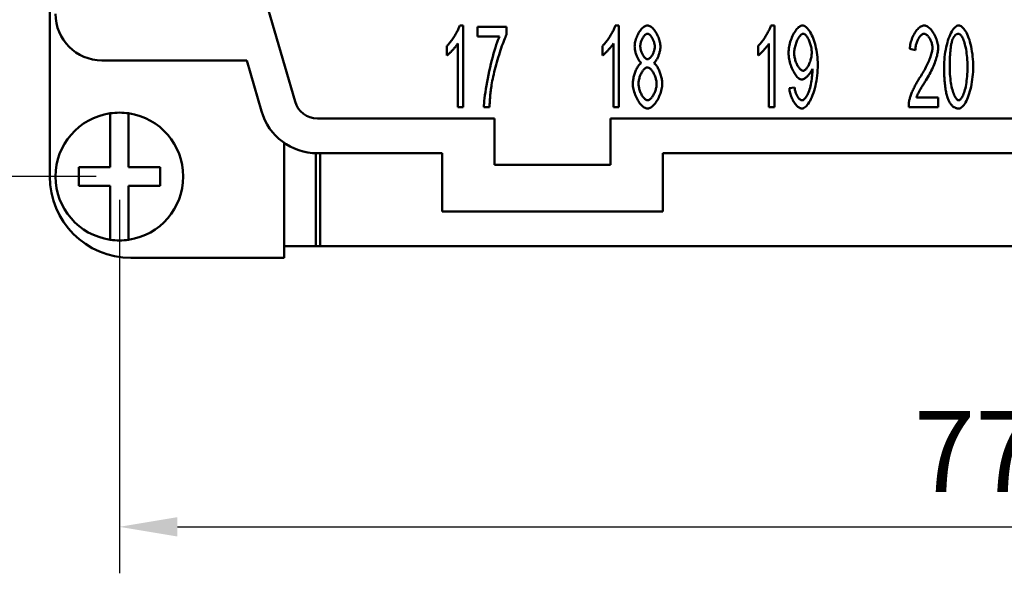
# Model space of a CAD drawing. Extents: x 0 to 210, y 0 to 297.
# Drawn here: x 46 to 89, y 70 to 94 of the extents above; entities that cross this region are included whole.
import ezdxf

# ---------------------------------------------------------------- set-up
doc = ezdxf.new("R2010")
doc.units = 0
doc.layers.add('Bemaßungen(TC_020513_DIN)', color=7, linetype='Continuous', lineweight=25)
doc.layers.add('Sichtbare Kanten(TC_020513_DIN)', color=7, linetype='Continuous', lineweight=50)
doc.styles.add('Aktuell-BSI', font='ARIAL.TTF')
doc.dimstyles.new('STANDARD-TC_020513_DIN', dxfattribs={"dimtxt": 3.5, "dimasz": 2.5, "dimexe": 2, "dimexo": 1, "dimgap": 0.8, "dimtad": 1, "dimrnd": 1e-08, "dimzin": 12, "dimtxsty": 'Aktuell-BSI', "dimcen": 0.09, "dimdle": 10, "dimclrd": 7, "dimclre": 7, "dimclrt": 7, "dimadec": 0, "dimazin": 3, "dimtfac": 1, "dimtmove": 0, "dimatfit": 3, "dimfxl": 1, "dimtolj": 1, "dimtzin": 0, "dimlwd": 25, "dimlwe": 25, "dimarcsym": 0})

# ---------------------------------------------------------------- blocks, each defined once
blk = doc.blocks.new('*D13')
at = {"layer": 'Bemaßungen(TC_020513_DIN)', "color": 7, "linetype": 'Continuous', "lineweight": 25}
for p, q in [((50.584, 85.934), (50.584, 69.854)), ((128.084, 85.934), (128.084, 69.854)), ((53.084, 71.854), (125.584, 71.854))]:
    blk.add_line(p, q, dxfattribs=at)
at = {"layer": 'Bemaßungen(TC_020513_DIN)', "color": 7, "linetype": 'Continuous'}
for points in [[(53.084, 72.271), (53.084, 71.438), (50.584, 71.854)], [(125.584, 72.271), (125.584, 71.438), (128.084, 71.854)]]:
    blk.add_solid(points, dxfattribs=at)
at = {"layer": 'Defpoints', "color": 0, "linetype": 'Continuous'}
for p in [(50.584, 86.934), (128.084, 86.934), (128.084, 71.854)]:
    blk.add_point(p, dxfattribs=at)
at = {"layer": 'Bemaßungen(TC_020513_DIN)', "color": 7, "linetype": 'Continuous', "lineweight": 25, "insert": (84.79, 76.847), "char_height": 3.5, "attachment_point": 1, "style": 'Aktuell-BSI'}
blk.add_mtext('\\A1;77,5', dxfattribs=at)
blk = doc.blocks.new('*D14')
at = {"layer": 'Bemaßungen(TC_020513_DIN)', "color": 7, "linetype": 'Continuous', "lineweight": 25}
for p, q in [((49.584, 113.934), (38.584, 113.934)), ((40.584, 111.434), (40.584, 89.434)), ((49.584, 86.934), (38.584, 86.934))]:
    blk.add_line(p, q, dxfattribs=at)
at = {"layer": 'Bemaßungen(TC_020513_DIN)', "color": 7, "linetype": 'Continuous'}
for points in [[(40.167, 111.434), (41.001, 111.434), (40.584, 113.934)], [(40.167, 89.434), (41.001, 89.434), (40.584, 86.934)]]:
    blk.add_solid(points, dxfattribs=at)
at = {"layer": 'Defpoints', "color": 0, "linetype": 'Continuous'}
for p in [(50.584, 113.934), (40.584, 86.934), (50.584, 86.934)]:
    blk.add_point(p, dxfattribs=at)
at = {"layer": 'Bemaßungen(TC_020513_DIN)', "color": 7, "linetype": 'Continuous', "lineweight": 25, "insert": (36.27, 97.897), "char_height": 3.5, "attachment_point": 1, "rotation": 90, "style": 'Aktuell-BSI'}
blk.add_mtext('\\A1;27', dxfattribs=at)

msp = doc.modelspace()

# ---------------------------------------------------------------- linework, layer by layer
at = {"layer": 'Sichtbare Kanten(TC_020513_DIN)'}
for p, q in [((47.584, 96.934), (47.584, 86.934)), ((58.147, 90.157), (56.334, 96.434)), ((65.238, 93.434), (65.391, 93.434)), ((65.391, 93.434), (65.391, 89.921)), ((66.009, 93.375), (67.253, 93.375)), ((66.009, 92.962), (66.009, 93.375)), ((67.253, 93.375), (67.253, 93.042)), ((71.938, 93.434), (72.091, 93.434)), ((72.091, 93.434), (72.091, 89.921)), ((78.638, 93.434), (78.791, 93.434)), ((78.791, 93.434), (78.791, 89.921)), ((66.951, 92.962), (66.009, 92.962)), ((64.684, 92.14), (64.684, 92.556)), ((65.156, 89.921), (65.156, 92.658)), ((71.384, 92.14), (71.384, 92.556)), ((71.856, 89.921), (71.856, 92.658)), ((78.084, 92.14), (78.084, 92.556)), ((78.556, 89.921), (78.556, 92.658)), ((84.858, 92.378), (84.616, 92.423)), ((56.072, 91.934), (49.834, 91.934)), ((56.706, 89.74), (56.072, 91.934)), ((79.431, 90.732), (79.658, 90.769)), ((84.901, 90.334), (85.843, 90.334)), ((85.843, 90.334), (85.843, 89.921)), ((65.391, 89.921), (65.156, 89.921)), ((66.522, 89.921), (66.279, 89.921)), ((72.091, 89.921), (71.856, 89.921)), ((78.791, 89.921), (78.556, 89.921)), ((85.843, 89.921), (84.57, 89.921)), ((50.184, 89.452), (50.184, 89.655)), ((50.984, 89.655), (50.984, 89.452)), ((50.184, 87.334), (50.184, 89.452)), ((50.984, 89.452), (50.984, 87.334)), ((66.734, 89.434), (59.108, 89.434)), ((66.734, 87.434), (66.734, 89.434)), ((71.734, 89.434), (71.734, 87.434)), ((106.934, 89.434), (71.734, 89.434)), ((57.684, 83.434), (57.684, 88.379)), ((59.045, 87.935), (59.045, 83.935)), ((64.484, 87.934), (59.108, 87.934)), ((59.234, 87.934), (59.234, 83.934)), ((64.484, 85.434), (64.484, 87.934)), ((104.684, 87.934), (73.984, 87.934)), ((73.984, 87.934), (73.984, 85.434)), ((71.734, 87.434), (66.734, 87.434)), ((48.834, 86.534), (48.834, 87.334)), ((48.834, 87.334), (50.184, 87.334)), ((50.984, 87.334), (52.334, 87.334)), ((52.334, 87.334), (52.334, 86.534)), ((50.184, 86.534), (48.834, 86.534)), ((50.184, 84.416), (50.184, 86.534)), ((52.334, 86.534), (50.984, 86.534)), ((50.984, 86.534), (50.984, 84.416)), ((73.984, 85.434), (64.484, 85.434)), ((50.184, 84.213), (50.184, 84.416)), ((50.984, 84.416), (50.984, 84.213)), ((59.045, 83.935), (57.684, 83.935)), ((57.734, 83.934), (57.734, 83.935)), ((59.234, 83.934), (57.734, 83.934)), ((119.434, 83.934), (59.234, 83.934)), ((51.084, 83.434), (57.684, 83.434))]:
    msp.add_line(p, q, dxfattribs=at)
at = {"layer": 'Sichtbare Kanten(TC_020513_DIN)', "flags": 128}
for points in [[(64.684, 92.556), (64.709, 92.579), (64.735, 92.605), (64.762, 92.633), (64.789, 92.664), (64.817, 92.697), (64.845, 92.732), (64.873, 92.77), (64.902, 92.808), (64.93, 92.848), (64.958, 92.889), (64.985, 92.931), (65.012, 92.973), (65.038, 93.016), (65.064, 93.058), (65.088, 93.101), (65.111, 93.143), (65.133, 93.184), (65.154, 93.225), (65.173, 93.264), (65.19, 93.302), (65.205, 93.338), (65.218, 93.372), (65.23, 93.404), (65.238, 93.434)], [(71.384, 92.556), (71.409, 92.579), (71.435, 92.605), (71.462, 92.633), (71.489, 92.664), (71.517, 92.697), (71.545, 92.732), (71.573, 92.77), (71.602, 92.808), (71.63, 92.848), (71.658, 92.889), (71.685, 92.931), (71.712, 92.973), (71.738, 93.016), (71.764, 93.058), (71.788, 93.101), (71.811, 93.143), (71.833, 93.184), (71.854, 93.225), (71.873, 93.264), (71.89, 93.302), (71.905, 93.338), (71.918, 93.372), (71.93, 93.404), (71.938, 93.434)], [(72.771, 92.532), (72.772, 92.581), (72.777, 92.63), (72.784, 92.681), (72.794, 92.732), (72.807, 92.783), (72.822, 92.834), (72.839, 92.885), (72.858, 92.936), (72.879, 92.985), (72.902, 93.034), (72.927, 93.081), (72.953, 93.126), (72.98, 93.17), (73.009, 93.211), (73.038, 93.249), (73.068, 93.285), (73.099, 93.318), (73.131, 93.347), (73.163, 93.372), (73.195, 93.394), (73.227, 93.411), (73.259, 93.424), (73.291, 93.431), (73.323, 93.434)], [(73.323, 93.434), (73.355, 93.431), (73.387, 93.423), (73.419, 93.41), (73.451, 93.393), (73.484, 93.371), (73.516, 93.345), (73.548, 93.315), (73.579, 93.282), (73.61, 93.246), (73.639, 93.207), (73.668, 93.165), (73.696, 93.121), (73.722, 93.075), (73.747, 93.027), (73.77, 92.978), (73.792, 92.928), (73.811, 92.877), (73.829, 92.825), (73.844, 92.773), (73.857, 92.722), (73.867, 92.67), (73.874, 92.62), (73.879, 92.57), (73.881, 92.522)], [(78.084, 92.556), (78.109, 92.579), (78.135, 92.605), (78.162, 92.633), (78.189, 92.664), (78.217, 92.697), (78.245, 92.732), (78.273, 92.77), (78.302, 92.808), (78.33, 92.848), (78.358, 92.889), (78.385, 92.931), (78.412, 92.973), (78.438, 93.016), (78.464, 93.058), (78.488, 93.101), (78.511, 93.143), (78.533, 93.184), (78.554, 93.225), (78.573, 93.264), (78.59, 93.302), (78.605, 93.338), (78.618, 93.372), (78.63, 93.404), (78.638, 93.434)], [(79.396, 92.252), (79.398, 92.319), (79.403, 92.388), (79.411, 92.456), (79.423, 92.525), (79.437, 92.594), (79.454, 92.662), (79.473, 92.729), (79.495, 92.796), (79.519, 92.861), (79.544, 92.924), (79.572, 92.985), (79.6, 93.043), (79.631, 93.099), (79.662, 93.152), (79.695, 93.201), (79.728, 93.246), (79.761, 93.287), (79.796, 93.324), (79.83, 93.356), (79.864, 93.383), (79.899, 93.405), (79.933, 93.421), (79.966, 93.431), (79.999, 93.434)], [(79.999, 93.434), (80.031, 93.43), (80.066, 93.419), (80.102, 93.4), (80.139, 93.374), (80.178, 93.341), (80.216, 93.301), (80.255, 93.254), (80.294, 93.2), (80.332, 93.141), (80.369, 93.076), (80.404, 93.004), (80.439, 92.928), (80.471, 92.847), (80.502, 92.761), (80.53, 92.671), (80.556, 92.577), (80.579, 92.479), (80.599, 92.379), (80.617, 92.276), (80.632, 92.171), (80.643, 92.065), (80.651, 91.958), (80.656, 91.85), (80.658, 91.743)], [(84.616, 92.423), (84.62, 92.485), (84.628, 92.546), (84.638, 92.608), (84.651, 92.669), (84.667, 92.73), (84.685, 92.789), (84.705, 92.847), (84.727, 92.904), (84.751, 92.96), (84.777, 93.013), (84.805, 93.065), (84.834, 93.114), (84.864, 93.16), (84.895, 93.204), (84.928, 93.244), (84.961, 93.282), (84.995, 93.315), (85.03, 93.345), (85.065, 93.371), (85.1, 93.393), (85.135, 93.411), (85.17, 93.424), (85.205, 93.431), (85.24, 93.434)], [(85.24, 93.434), (85.275, 93.431), (85.31, 93.423), (85.345, 93.409), (85.381, 93.391), (85.416, 93.368), (85.451, 93.34), (85.485, 93.309), (85.519, 93.274), (85.552, 93.236), (85.584, 93.194), (85.614, 93.15), (85.644, 93.104), (85.672, 93.055), (85.698, 93.004), (85.723, 92.952), (85.746, 92.898), (85.767, 92.844), (85.785, 92.789), (85.801, 92.734), (85.815, 92.678), (85.826, 92.623), (85.833, 92.569), (85.838, 92.515), (85.84, 92.463)], [(86.096, 91.647), (86.098, 91.752), (86.102, 91.858), (86.109, 91.966), (86.119, 92.075), (86.132, 92.183), (86.148, 92.291), (86.166, 92.396), (86.187, 92.499), (86.21, 92.6), (86.235, 92.697), (86.263, 92.79), (86.292, 92.878), (86.324, 92.961), (86.356, 93.039), (86.391, 93.11), (86.426, 93.176), (86.463, 93.235), (86.5, 93.286), (86.537, 93.331), (86.575, 93.367), (86.613, 93.396), (86.651, 93.417), (86.687, 93.43), (86.723, 93.434)], [(86.723, 93.434), (86.756, 93.43), (86.791, 93.418), (86.828, 93.399), (86.866, 93.372), (86.904, 93.338), (86.942, 93.296), (86.98, 93.248), (87.017, 93.192), (87.054, 93.13), (87.088, 93.061), (87.122, 92.986), (87.153, 92.905), (87.183, 92.818), (87.21, 92.727), (87.235, 92.63), (87.258, 92.529), (87.278, 92.424), (87.296, 92.316), (87.312, 92.206), (87.324, 92.094), (87.334, 91.981), (87.341, 91.868), (87.346, 91.756), (87.347, 91.647)], [(66.279, 89.921), (66.281, 89.997), (66.287, 90.088), (66.296, 90.192), (66.308, 90.307), (66.324, 90.432), (66.342, 90.566), (66.364, 90.707), (66.388, 90.854), (66.415, 91.005), (66.445, 91.16), (66.476, 91.317), (66.51, 91.474), (66.545, 91.631), (66.582, 91.786), (66.62, 91.938), (66.658, 92.085), (66.697, 92.227), (66.736, 92.361), (66.775, 92.488), (66.814, 92.606), (66.851, 92.713), (66.886, 92.809), (66.92, 92.892), (66.951, 92.962)], [(67.253, 93.042), (67.229, 92.993), (67.203, 92.936), (67.176, 92.872), (67.148, 92.801), (67.119, 92.724), (67.089, 92.641), (67.058, 92.554), (67.027, 92.462), (66.995, 92.366), (66.963, 92.267), (66.932, 92.165), (66.9, 92.062), (66.869, 91.957), (66.839, 91.851), (66.81, 91.745), (66.781, 91.64), (66.754, 91.536), (66.728, 91.433), (66.704, 91.332), (66.681, 91.235), (66.661, 91.14), (66.642, 91.05), (66.626, 90.964), (66.612, 90.884)], [(73.326, 93.082), (73.308, 93.08), (73.291, 93.076), (73.273, 93.068), (73.255, 93.058), (73.237, 93.045), (73.219, 93.029), (73.202, 93.012), (73.184, 92.992), (73.167, 92.971), (73.15, 92.948), (73.134, 92.923), (73.119, 92.897), (73.104, 92.87), (73.09, 92.842), (73.076, 92.813), (73.064, 92.784), (73.053, 92.754), (73.043, 92.724), (73.035, 92.694), (73.027, 92.664), (73.021, 92.634), (73.017, 92.605), (73.014, 92.576), (73.014, 92.548)], [(73.638, 92.524), (73.637, 92.554), (73.634, 92.585), (73.63, 92.616), (73.624, 92.647), (73.617, 92.679), (73.608, 92.71), (73.598, 92.742), (73.586, 92.773), (73.574, 92.804), (73.561, 92.834), (73.547, 92.863), (73.532, 92.891), (73.516, 92.918), (73.5, 92.943), (73.483, 92.967), (73.466, 92.989), (73.448, 93.01), (73.431, 93.028), (73.413, 93.044), (73.395, 93.057), (73.377, 93.068), (73.36, 93.075), (73.343, 93.08), (73.326, 93.082)], [(80.028, 93.079), (80.008, 93.077), (79.988, 93.07), (79.966, 93.058), (79.945, 93.043), (79.923, 93.023), (79.901, 93), (79.879, 92.974), (79.857, 92.944), (79.836, 92.912), (79.815, 92.877), (79.794, 92.839), (79.775, 92.799), (79.756, 92.757), (79.738, 92.714), (79.721, 92.669), (79.705, 92.623), (79.69, 92.576), (79.678, 92.528), (79.666, 92.479), (79.657, 92.431), (79.649, 92.382), (79.643, 92.334), (79.64, 92.286), (79.639, 92.239)], [(80.396, 92.274), (80.395, 92.32), (80.392, 92.367), (80.387, 92.415), (80.38, 92.462), (80.371, 92.509), (80.361, 92.556), (80.349, 92.602), (80.335, 92.647), (80.321, 92.691), (80.305, 92.734), (80.288, 92.776), (80.27, 92.815), (80.252, 92.853), (80.233, 92.889), (80.213, 92.922), (80.193, 92.953), (80.172, 92.981), (80.151, 93.005), (80.13, 93.027), (80.109, 93.045), (80.089, 93.06), (80.068, 93.07), (80.048, 93.077), (80.028, 93.079)], [(85.234, 93.079), (85.213, 93.077), (85.191, 93.072), (85.169, 93.062), (85.147, 93.05), (85.125, 93.034), (85.104, 93.016), (85.082, 92.994), (85.061, 92.97), (85.04, 92.944), (85.02, 92.915), (85.001, 92.884), (84.982, 92.851), (84.965, 92.817), (84.948, 92.781), (84.932, 92.744), (84.918, 92.705), (84.905, 92.666), (84.893, 92.626), (84.883, 92.585), (84.874, 92.543), (84.867, 92.502), (84.862, 92.46), (84.859, 92.419), (84.858, 92.378)], [(85.597, 92.474), (85.596, 92.506), (85.593, 92.539), (85.588, 92.573), (85.582, 92.607), (85.573, 92.642), (85.563, 92.676), (85.552, 92.711), (85.539, 92.744), (85.525, 92.778), (85.51, 92.81), (85.494, 92.842), (85.477, 92.872), (85.459, 92.902), (85.44, 92.929), (85.421, 92.955), (85.401, 92.979), (85.38, 93.001), (85.36, 93.021), (85.339, 93.038), (85.318, 93.052), (85.297, 93.064), (85.276, 93.072), (85.255, 93.077), (85.234, 93.079)], [(86.72, 93.079), (86.707, 93.079), (86.694, 93.077), (86.681, 93.075), (86.668, 93.072), (86.655, 93.068), (86.643, 93.064), (86.631, 93.058), (86.619, 93.051), (86.607, 93.044), (86.596, 93.036), (86.585, 93.027), (86.574, 93.016), (86.563, 93.006), (86.552, 92.994), (86.542, 92.981), (86.532, 92.968), (86.522, 92.953), (86.512, 92.938), (86.503, 92.922), (86.494, 92.905), (86.485, 92.887), (86.476, 92.868), (86.467, 92.849), (86.459, 92.828)], [(87.104, 91.647), (87.103, 91.753), (87.1, 91.856), (87.095, 91.956), (87.087, 92.053), (87.078, 92.146), (87.067, 92.235), (87.055, 92.321), (87.041, 92.402), (87.026, 92.48), (87.009, 92.553), (86.992, 92.622), (86.973, 92.687), (86.954, 92.747), (86.934, 92.803), (86.913, 92.854), (86.892, 92.9), (86.871, 92.941), (86.849, 92.977), (86.827, 93.008), (86.805, 93.033), (86.784, 93.053), (86.762, 93.067), (86.741, 93.076), (86.72, 93.079)], [(65.156, 92.658), (65.144, 92.639), (65.131, 92.618), (65.115, 92.596), (65.099, 92.574), (65.081, 92.55), (65.061, 92.525), (65.041, 92.5), (65.02, 92.475), (64.998, 92.449), (64.975, 92.423), (64.952, 92.397), (64.929, 92.372), (64.905, 92.347), (64.882, 92.322), (64.859, 92.298), (64.836, 92.275), (64.813, 92.253), (64.791, 92.232), (64.771, 92.212), (64.751, 92.194), (64.732, 92.178), (64.714, 92.163), (64.698, 92.151), (64.684, 92.14)], [(71.856, 92.658), (71.844, 92.639), (71.831, 92.618), (71.815, 92.596), (71.799, 92.574), (71.781, 92.55), (71.761, 92.525), (71.741, 92.5), (71.72, 92.475), (71.698, 92.449), (71.675, 92.423), (71.652, 92.397), (71.629, 92.372), (71.605, 92.347), (71.582, 92.322), (71.559, 92.298), (71.536, 92.275), (71.513, 92.253), (71.491, 92.232), (71.471, 92.212), (71.451, 92.194), (71.432, 92.178), (71.414, 92.163), (71.398, 92.151), (71.384, 92.14)], [(73.062, 91.82), (73.043, 91.834), (73.024, 91.85), (73.006, 91.869), (72.988, 91.89), (72.97, 91.913), (72.953, 91.938), (72.936, 91.964), (72.92, 91.993), (72.904, 92.023), (72.889, 92.054), (72.874, 92.086), (72.86, 92.119), (72.847, 92.153), (72.835, 92.188), (72.823, 92.223), (72.813, 92.258), (72.804, 92.294), (72.795, 92.329), (72.788, 92.364), (72.782, 92.399), (72.777, 92.434), (72.774, 92.467), (72.772, 92.5), (72.771, 92.532)], [(73.014, 92.548), (73.014, 92.517), (73.017, 92.485), (73.021, 92.453), (73.027, 92.42), (73.034, 92.388), (73.043, 92.356), (73.053, 92.324), (73.064, 92.292), (73.076, 92.261), (73.089, 92.231), (73.103, 92.202), (73.118, 92.174), (73.134, 92.147), (73.15, 92.122), (73.167, 92.098), (73.184, 92.076), (73.202, 92.056), (73.219, 92.038), (73.238, 92.023), (73.256, 92.01), (73.274, 91.999), (73.292, 91.992), (73.31, 91.987), (73.328, 91.985)], [(73.328, 91.985), (73.346, 91.987), (73.363, 91.992), (73.381, 91.999), (73.398, 92.01), (73.416, 92.022), (73.434, 92.038), (73.452, 92.055), (73.469, 92.075), (73.486, 92.096), (73.503, 92.119), (73.519, 92.144), (73.534, 92.17), (73.549, 92.197), (73.563, 92.225), (73.576, 92.254), (73.588, 92.284), (73.599, 92.314), (73.609, 92.344), (73.617, 92.375), (73.624, 92.406), (73.63, 92.436), (73.634, 92.466), (73.637, 92.496), (73.638, 92.524)], [(73.881, 92.522), (73.88, 92.491), (73.878, 92.459), (73.874, 92.426), (73.869, 92.392), (73.863, 92.358), (73.856, 92.323), (73.848, 92.289), (73.839, 92.254), (73.828, 92.219), (73.817, 92.184), (73.805, 92.15), (73.792, 92.117), (73.779, 92.084), (73.764, 92.052), (73.749, 92.021), (73.734, 91.992), (73.718, 91.964), (73.702, 91.937), (73.685, 91.912), (73.668, 91.889), (73.65, 91.869), (73.633, 91.85), (73.615, 91.834), (73.598, 91.82)], [(78.556, 92.658), (78.544, 92.639), (78.531, 92.618), (78.515, 92.596), (78.499, 92.574), (78.481, 92.55), (78.461, 92.525), (78.441, 92.5), (78.42, 92.475), (78.398, 92.449), (78.375, 92.423), (78.352, 92.397), (78.329, 92.372), (78.305, 92.347), (78.282, 92.322), (78.259, 92.298), (78.236, 92.275), (78.213, 92.253), (78.191, 92.232), (78.171, 92.212), (78.151, 92.194), (78.132, 92.178), (78.114, 92.163), (78.098, 92.151), (78.084, 92.14)], [(85.064, 91.214), (85.102, 91.273), (85.14, 91.333), (85.176, 91.393), (85.212, 91.453), (85.246, 91.513), (85.279, 91.574), (85.31, 91.634), (85.341, 91.694), (85.37, 91.753), (85.397, 91.812), (85.423, 91.87), (85.447, 91.927), (85.47, 91.983), (85.491, 92.037), (85.511, 92.09), (85.528, 92.142), (85.544, 92.191), (85.558, 92.239), (85.57, 92.284), (85.579, 92.328), (85.587, 92.368), (85.593, 92.406), (85.596, 92.441), (85.597, 92.474)], [(85.84, 92.463), (85.839, 92.426), (85.836, 92.385), (85.831, 92.34), (85.824, 92.293), (85.815, 92.242), (85.803, 92.188), (85.79, 92.132), (85.774, 92.074), (85.756, 92.014), (85.737, 91.951), (85.715, 91.887), (85.691, 91.822), (85.665, 91.756), (85.637, 91.688), (85.607, 91.62), (85.576, 91.551), (85.543, 91.482), (85.508, 91.413), (85.471, 91.344), (85.434, 91.275), (85.395, 91.207), (85.355, 91.139), (85.314, 91.072), (85.272, 91.006)], [(86.459, 92.828), (86.449, 92.801), (86.44, 92.771), (86.431, 92.74), (86.422, 92.707), (86.414, 92.672), (86.406, 92.635), (86.399, 92.596), (86.392, 92.555), (86.386, 92.512), (86.38, 92.468), (86.374, 92.421), (86.369, 92.373), (86.364, 92.323), (86.36, 92.271), (86.356, 92.217), (86.352, 92.161), (86.349, 92.103), (86.346, 92.044), (86.344, 91.982), (86.342, 91.919), (86.341, 91.854), (86.34, 91.786), (86.339, 91.718), (86.339, 91.647)], [(79.964, 91.108), (79.934, 91.111), (79.903, 91.12), (79.872, 91.136), (79.84, 91.157), (79.808, 91.183), (79.775, 91.214), (79.743, 91.25), (79.711, 91.29), (79.68, 91.334), (79.65, 91.382), (79.62, 91.433), (79.591, 91.487), (79.564, 91.544), (79.538, 91.603), (79.513, 91.664), (79.491, 91.727), (79.47, 91.791), (79.451, 91.856), (79.435, 91.922), (79.422, 91.989), (79.411, 92.055), (79.403, 92.122), (79.398, 92.187), (79.396, 92.252)], [(79.639, 92.239), (79.64, 92.197), (79.643, 92.154), (79.649, 92.111), (79.656, 92.067), (79.665, 92.024), (79.676, 91.981), (79.688, 91.938), (79.702, 91.896), (79.717, 91.854), (79.733, 91.814), (79.75, 91.775), (79.769, 91.738), (79.788, 91.702), (79.808, 91.668), (79.829, 91.637), (79.85, 91.608), (79.871, 91.581), (79.893, 91.557), (79.915, 91.537), (79.937, 91.519), (79.959, 91.505), (79.981, 91.495), (80.002, 91.489), (80.023, 91.487)], [(80.023, 91.487), (80.044, 91.489), (80.065, 91.495), (80.086, 91.505), (80.107, 91.519), (80.129, 91.537), (80.15, 91.558), (80.171, 91.582), (80.192, 91.609), (80.213, 91.639), (80.233, 91.671), (80.252, 91.705), (80.271, 91.742), (80.289, 91.781), (80.305, 91.821), (80.321, 91.863), (80.336, 91.906), (80.349, 91.95), (80.361, 91.995), (80.371, 92.041), (80.38, 92.087), (80.387, 92.134), (80.392, 92.181), (80.395, 92.227), (80.396, 92.274)], [(72.693, 90.934), (72.694, 90.978), (72.697, 91.022), (72.702, 91.067), (72.708, 91.113), (72.717, 91.159), (72.726, 91.205), (72.737, 91.251), (72.75, 91.297), (72.763, 91.343), (72.778, 91.388), (72.794, 91.431), (72.811, 91.474), (72.829, 91.516), (72.848, 91.555), (72.868, 91.593), (72.888, 91.63), (72.909, 91.663), (72.93, 91.695), (72.951, 91.724), (72.973, 91.749), (72.995, 91.772), (73.017, 91.792), (73.039, 91.808), (73.062, 91.82)], [(73.32, 91.633), (73.299, 91.631), (73.277, 91.625), (73.256, 91.616), (73.234, 91.602), (73.211, 91.586), (73.189, 91.566), (73.168, 91.544), (73.146, 91.518), (73.125, 91.491), (73.104, 91.461), (73.084, 91.429), (73.065, 91.396), (73.047, 91.36), (73.03, 91.324), (73.013, 91.286), (72.998, 91.248), (72.985, 91.208), (72.973, 91.168), (72.962, 91.128), (72.953, 91.088), (72.946, 91.048), (72.941, 91.009), (72.937, 90.97), (72.936, 90.932)], [(73.715, 90.916), (73.714, 90.955), (73.711, 90.995), (73.705, 91.036), (73.698, 91.077), (73.688, 91.118), (73.677, 91.159), (73.665, 91.2), (73.651, 91.24), (73.635, 91.28), (73.618, 91.318), (73.601, 91.356), (73.582, 91.392), (73.562, 91.426), (73.541, 91.458), (73.52, 91.489), (73.499, 91.517), (73.476, 91.542), (73.454, 91.565), (73.431, 91.585), (73.409, 91.602), (73.386, 91.615), (73.364, 91.625), (73.342, 91.631), (73.32, 91.633)], [(73.598, 91.82), (73.62, 91.805), (73.642, 91.787), (73.664, 91.765), (73.686, 91.74), (73.707, 91.712), (73.728, 91.681), (73.749, 91.648), (73.769, 91.613), (73.789, 91.576), (73.808, 91.536), (73.826, 91.496), (73.844, 91.454), (73.86, 91.41), (73.876, 91.366), (73.89, 91.321), (73.904, 91.276), (73.916, 91.23), (73.926, 91.184), (73.936, 91.139), (73.943, 91.093), (73.95, 91.049), (73.954, 91.005), (73.957, 90.962), (73.958, 90.921)], [(80.658, 91.743), (80.656, 91.63), (80.651, 91.515), (80.643, 91.399), (80.632, 91.283), (80.617, 91.168), (80.599, 91.055), (80.579, 90.943), (80.555, 90.834), (80.529, 90.729), (80.5, 90.627), (80.469, 90.53), (80.436, 90.438), (80.401, 90.351), (80.364, 90.27), (80.326, 90.196), (80.287, 90.128), (80.247, 90.067), (80.206, 90.014), (80.165, 89.968), (80.124, 89.93), (80.084, 89.901), (80.044, 89.879), (80.006, 89.866), (79.97, 89.862)], [(86.285, 90.222), (86.27, 90.26), (86.255, 90.299), (86.241, 90.341), (86.228, 90.384), (86.215, 90.429), (86.203, 90.476), (86.191, 90.525), (86.18, 90.576), (86.17, 90.629), (86.161, 90.683), (86.152, 90.74), (86.143, 90.798), (86.136, 90.859), (86.129, 90.921), (86.123, 90.985), (86.117, 91.051), (86.112, 91.119), (86.108, 91.188), (86.104, 91.26), (86.101, 91.334), (86.099, 91.409), (86.097, 91.486), (86.096, 91.566), (86.096, 91.647)], [(86.339, 91.647), (86.34, 91.54), (86.343, 91.437), (86.349, 91.337), (86.356, 91.24), (86.365, 91.147), (86.376, 91.058), (86.388, 90.973), (86.402, 90.891), (86.417, 90.814), (86.434, 90.74), (86.451, 90.671), (86.47, 90.606), (86.489, 90.546), (86.509, 90.49), (86.53, 90.439), (86.551, 90.393), (86.573, 90.352), (86.594, 90.316), (86.616, 90.286), (86.638, 90.26), (86.66, 90.24), (86.681, 90.226), (86.702, 90.217), (86.723, 90.214)], [(86.723, 90.214), (86.743, 90.217), (86.764, 90.226), (86.785, 90.24), (86.807, 90.26), (86.828, 90.286), (86.85, 90.317), (86.872, 90.353), (86.893, 90.394), (86.914, 90.44), (86.935, 90.491), (86.955, 90.547), (86.974, 90.607), (86.992, 90.672), (87.01, 90.741), (87.026, 90.815), (87.041, 90.892), (87.055, 90.974), (87.067, 91.059), (87.078, 91.148), (87.087, 91.241), (87.095, 91.338), (87.1, 91.437), (87.103, 91.54), (87.104, 91.647)], [(87.347, 91.647), (87.346, 91.543), (87.341, 91.436), (87.334, 91.329), (87.324, 91.221), (87.311, 91.113), (87.296, 91.006), (87.278, 90.901), (87.257, 90.798), (87.234, 90.698), (87.209, 90.601), (87.182, 90.508), (87.152, 90.42), (87.121, 90.336), (87.088, 90.259), (87.054, 90.187), (87.018, 90.121), (86.982, 90.062), (86.945, 90.01), (86.907, 89.966), (86.87, 89.929), (86.832, 89.9), (86.795, 89.879), (86.758, 89.866), (86.723, 89.862)], [(80.423, 91.569), (80.413, 91.543), (80.402, 91.517), (80.389, 91.49), (80.374, 91.464), (80.358, 91.437), (80.341, 91.411), (80.323, 91.384), (80.304, 91.358), (80.284, 91.333), (80.264, 91.308), (80.242, 91.284), (80.221, 91.261), (80.199, 91.24), (80.176, 91.219), (80.154, 91.2), (80.131, 91.182), (80.109, 91.166), (80.087, 91.151), (80.065, 91.138), (80.043, 91.128), (80.022, 91.119), (80.002, 91.113), (79.983, 91.109), (79.964, 91.108)], [(79.975, 90.214), (79.999, 90.217), (80.024, 90.226), (80.05, 90.241), (80.077, 90.262), (80.104, 90.289), (80.131, 90.32), (80.158, 90.358), (80.184, 90.4), (80.21, 90.448), (80.235, 90.5), (80.258, 90.557), (80.281, 90.618), (80.302, 90.684), (80.322, 90.753), (80.34, 90.825), (80.357, 90.9), (80.372, 90.977), (80.386, 91.055), (80.398, 91.133), (80.407, 91.21), (80.415, 91.285), (80.421, 91.357), (80.425, 91.424), (80.426, 91.484)], [(80.426, 91.484), (80.426, 91.486), (80.426, 91.489), (80.426, 91.491), (80.426, 91.494), (80.426, 91.496), (80.426, 91.499), (80.426, 91.502), (80.426, 91.505), (80.425, 91.508), (80.425, 91.512), (80.425, 91.515), (80.425, 91.519), (80.425, 91.522), (80.425, 91.526), (80.425, 91.53), (80.425, 91.534), (80.424, 91.538), (80.424, 91.542), (80.424, 91.546), (80.424, 91.551), (80.424, 91.555), (80.424, 91.56), (80.423, 91.564), (80.423, 91.569)], [(84.597, 90.219), (84.604, 90.25), (84.613, 90.283), (84.623, 90.318), (84.635, 90.355), (84.648, 90.393), (84.663, 90.433), (84.678, 90.474), (84.695, 90.517), (84.713, 90.56), (84.732, 90.604), (84.752, 90.649), (84.773, 90.694), (84.795, 90.74), (84.817, 90.785), (84.84, 90.831), (84.864, 90.876), (84.888, 90.922), (84.912, 90.966), (84.937, 91.01), (84.962, 91.054), (84.987, 91.096), (85.013, 91.137), (85.038, 91.176), (85.064, 91.214)], [(66.612, 90.884), (66.606, 90.847), (66.601, 90.81), (66.595, 90.772), (66.59, 90.735), (66.585, 90.697), (66.58, 90.658), (66.575, 90.62), (66.57, 90.581), (66.566, 90.542), (66.562, 90.503), (66.557, 90.463), (66.554, 90.423), (66.55, 90.383), (66.546, 90.342), (66.543, 90.301), (66.54, 90.26), (66.537, 90.219), (66.534, 90.177), (66.532, 90.135), (66.529, 90.093), (66.527, 90.05), (66.525, 90.007), (66.523, 89.964), (66.522, 89.921)], [(73.326, 89.862), (73.29, 89.865), (73.254, 89.874), (73.217, 89.889), (73.181, 89.91), (73.144, 89.935), (73.108, 89.965), (73.072, 89.999), (73.036, 90.038), (73.001, 90.08), (72.968, 90.126), (72.935, 90.175), (72.903, 90.226), (72.874, 90.28), (72.845, 90.336), (72.819, 90.393), (72.794, 90.452), (72.772, 90.512), (72.752, 90.573), (72.735, 90.634), (72.721, 90.696), (72.709, 90.757), (72.7, 90.817), (72.695, 90.876), (72.693, 90.934)], [(72.936, 90.932), (72.937, 90.899), (72.94, 90.864), (72.945, 90.827), (72.952, 90.788), (72.96, 90.747), (72.971, 90.706), (72.983, 90.664), (72.997, 90.623), (73.012, 90.581), (73.029, 90.541), (73.047, 90.501), (73.066, 90.463), (73.087, 90.427), (73.108, 90.393), (73.13, 90.361), (73.153, 90.332), (73.176, 90.305), (73.199, 90.282), (73.222, 90.262), (73.245, 90.245), (73.267, 90.232), (73.289, 90.222), (73.309, 90.216), (73.328, 90.214)], [(73.958, 90.921), (73.956, 90.864), (73.951, 90.806), (73.942, 90.747), (73.931, 90.687), (73.916, 90.627), (73.899, 90.566), (73.879, 90.507), (73.857, 90.447), (73.832, 90.389), (73.806, 90.332), (73.778, 90.277), (73.748, 90.223), (73.716, 90.172), (73.684, 90.124), (73.65, 90.079), (73.615, 90.037), (73.58, 89.999), (73.544, 89.964), (73.507, 89.935), (73.471, 89.909), (73.434, 89.889), (73.397, 89.874), (73.361, 89.865), (73.326, 89.862)], [(73.328, 90.214), (73.35, 90.216), (73.371, 90.222), (73.393, 90.232), (73.415, 90.245), (73.438, 90.261), (73.46, 90.281), (73.482, 90.303), (73.503, 90.328), (73.525, 90.356), (73.545, 90.386), (73.565, 90.417), (73.585, 90.451), (73.603, 90.486), (73.621, 90.522), (73.637, 90.56), (73.652, 90.599), (73.666, 90.638), (73.678, 90.678), (73.689, 90.718), (73.698, 90.758), (73.705, 90.798), (73.711, 90.838), (73.714, 90.877), (73.715, 90.916)], [(79.97, 89.862), (79.941, 89.864), (79.913, 89.871), (79.883, 89.882), (79.854, 89.898), (79.824, 89.917), (79.795, 89.94), (79.766, 89.966), (79.737, 89.996), (79.708, 90.028), (79.681, 90.063), (79.653, 90.101), (79.627, 90.142), (79.602, 90.184), (79.578, 90.229), (79.555, 90.275), (79.534, 90.322), (79.514, 90.371), (79.496, 90.421), (79.48, 90.472), (79.465, 90.524), (79.453, 90.576), (79.443, 90.628), (79.436, 90.68), (79.431, 90.732)], [(79.658, 90.769), (79.662, 90.733), (79.668, 90.697), (79.674, 90.662), (79.683, 90.627), (79.692, 90.593), (79.702, 90.56), (79.713, 90.527), (79.725, 90.496), (79.738, 90.466), (79.751, 90.437), (79.765, 90.409), (79.78, 90.382), (79.795, 90.358), (79.811, 90.334), (79.827, 90.313), (79.843, 90.293), (79.86, 90.276), (79.877, 90.26), (79.893, 90.246), (79.91, 90.235), (79.927, 90.226), (79.943, 90.219), (79.959, 90.215), (79.975, 90.214)], [(85.272, 91.006), (85.246, 90.967), (85.22, 90.928), (85.196, 90.89), (85.173, 90.853), (85.15, 90.817), (85.129, 90.782), (85.109, 90.748), (85.089, 90.715), (85.071, 90.683), (85.053, 90.652), (85.036, 90.622), (85.02, 90.593), (85.005, 90.566), (84.991, 90.539), (84.978, 90.513), (84.966, 90.489), (84.955, 90.466), (84.945, 90.443), (84.935, 90.422), (84.927, 90.402), (84.919, 90.383), (84.912, 90.366), (84.906, 90.349), (84.901, 90.334)], [(84.57, 89.921), (84.57, 89.934), (84.57, 89.946), (84.57, 89.959), (84.57, 89.972), (84.57, 89.985), (84.571, 89.997), (84.571, 90.01), (84.572, 90.023), (84.573, 90.035), (84.573, 90.048), (84.574, 90.06), (84.575, 90.073), (84.577, 90.085), (84.578, 90.098), (84.579, 90.11), (84.581, 90.122), (84.582, 90.134), (84.584, 90.147), (84.586, 90.159), (84.588, 90.171), (84.59, 90.183), (84.592, 90.195), (84.594, 90.207), (84.597, 90.219)], [(86.723, 89.862), (86.7, 89.863), (86.678, 89.864), (86.655, 89.868), (86.634, 89.872), (86.612, 89.878), (86.592, 89.884), (86.571, 89.893), (86.551, 89.902), (86.531, 89.913), (86.512, 89.924), (86.493, 89.938), (86.475, 89.952), (86.457, 89.968), (86.439, 89.985), (86.422, 90.003), (86.405, 90.022), (86.389, 90.043), (86.373, 90.065), (86.357, 90.088), (86.342, 90.112), (86.327, 90.138), (86.313, 90.165), (86.299, 90.193), (86.285, 90.222)]]:
    msp.add_lwpolyline(points, dxfattribs=at)
at = {"layer": 'Sichtbare Kanten(TC_020513_DIN)'}
for centre, radius, start, end in [((49.834, 93.934), 2, 180, 270), ((59.108, 90.434), 1, 196.11, 270), ((50.584, 86.934), 2.75, 98.3636, 261.6364), ((50.584, 86.934), 2.75, 81.6364, 98.3636), ((50.584, 86.934), 2.75, 278.3636, 81.6364), ((59.108, 90.434), 2.5, 196.11, 270), ((51.084, 86.934), 3.5, 180, 270), ((50.584, 86.934), 2.75, 261.6364, 278.3636)]:
    msp.add_arc(centre, radius, start, end, dxfattribs=at)

# ---------------------------------------------------------------- dimensions: what is measured, and where the dimension line sits
at = {"layer": 'Bemaßungen(TC_020513_DIN)', "color": 7, "linetype": 'Continuous', "lineweight": 25}
for base, p1, p2, angle, picture, middle in [((40.584, 86.934), (50.584, 113.934), (50.584, 86.934), 90, '*D14', (40.584, 100.434)), ((128.084, 71.854), (50.584, 86.934), (128.084, 86.934), 180, '*D13', (89.334, 71.854))]:
    dim = msp.add_linear_dim(base=base, p1=p1, p2=p2, angle=angle, dimstyle='STANDARD-TC_020513_DIN', override={"dimdec": 2, "dimtp": 0, "dimtm": 0, "dimtdec": 2}, dxfattribs=at)
    dim.commit()
    dim.dimension.update_dxf_attribs({"geometry": picture, "text_midpoint": middle, "dimtype": 160})

doc.saveas('drawing.dxf')
